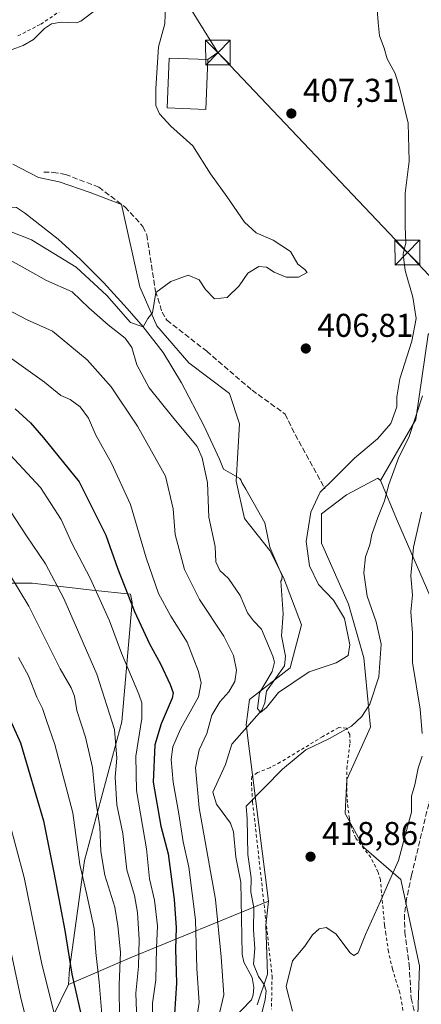
# Model space of a CAD drawing. Units: metres. Extents: x 623709 to 627137, y 4773509 to 4775885.
# Drawn here: x 625114 to 625236, y 4775274 to 4775573 of the extents above; entities that cross this region are included whole.
import ezdxf

# ---------------------------------------------------------------- set-up
doc = ezdxf.new("R2010")
doc.units = ezdxf.units.M
doc.header["$MEASUREMENT"] = 0
doc.linetypes.add('DGN Style 2', pattern=[1.6480167562047852, 0.988810053722871, -0.6592067024819142])
doc.linetypes.add('DGN Style 3', pattern=[2.307223458686699, 1.648016756204785, -0.6592067024819142])
for name, color, linetype, lineweight in [('Alambrada', 7, 'DGN Style 2', 0), ('Arbolado forestal CxS', 92, 'Continuous', 0), ('Cima', 7, 'Continuous', 0), ('Corriente natural lineal', 142, 'Continuous', 13), ('Curva de nivel maestra', 30, 'Continuous', 30), ('Curva de nivel normal', 30, 'Continuous', 0), ('Edificación Cxs', 1, 'Continuous', 13), ('Muro lineal', 1, 'DGN Style 3', 13), ('Pastizal CxS', 92, 'Continuous', 0), ('Prado CxS', 92, 'Continuous', 0), ('Punto de cota en terreno', 7, 'Continuous', 0), ('Rótulo de punto de cota en terreno', 7, 'Continuous', 0), ('Senda', 7, 'DGN Style 3', 0), ('Tendido', 6, 'Continuous', 0), ('Torre de tendido puntual', 7, 'Continuous', 0)]:
    doc.layers.add(name, color=color, linetype=linetype, lineweight=lineweight)
doc.styles.add('Style-Arial', font='txt')

# ---------------------------------------------------------------- blocks, each defined once
blk = doc.blocks.new('*U12')
at = {"layer": 'Arbolado forestal CxS', "color": 92, "linetype": 'Continuous', "lineweight": 0}
for points in [[(625123.7231000002, 4775270.821900001, 456.0460000000021), (625128.5132999998, 4775280.5581, 452.1346000000049), (625147.2125000004, 4775288.6187, 438.5109999999986), (625189.3331000004, 4775305.8463, 417.6634999999951), (625188.4501, 4775298.5167, 416.6630000000005), (625188.9638999999, 4775283.6163, 415.719299999997), (625185.8805000001, 4775274.367699999, 413.4875000000029)], [(625234.6930999998, 4775271.2839, 423.1895999999979), (625235.2072999999, 4775286.1851, 423.3837000000058), (625229.5554999998, 4775312.3895, 420.5812000000006), (625218.2512999997, 4775322.151500001, 418.3332999999984), (625212.5992999999, 4775332.4275, 417.8092999999935), (625213.1129000002, 4775342.704700001, 416.8497000000062), (625220.3069000002, 4775358.632900001, 415.3598999999958), (625218.2518999996, 4775379.6987, 411.2520999999979), (625213.6029000003, 4775395.9893, 411.7299999999959), (625205.3821, 4775414.497300001, 411.5041000000056), (625205.3737000005, 4775423.402100001, 410.1266000000033), (625213.0198999997, 4775429.135700001, 410.835500000001), (625222.5487000003, 4775434.190300001, 412.5619000000006), (625223.3664999995, 4775433.5209, 412.9722000000039), (625228.5044999998, 4775421.181500001, 415.6974999999948), (625240.3211000003, 4775393.9329, 422.130799999999)]]:
    blk.add_polyline3d(points, dxfattribs=at)
blk = doc.blocks.new('5PATER')
at = {"layer": 'Punto de cota en terreno', "linetype": 'Continuous', "lineweight": 0}
h = blk.add_hatch(color=51, dxfattribs=at)
edge = h.paths.add_edge_path()
edge.add_ellipse((0, 0), major_axis=(-0.1095731443231308, -0.1110710700762829), ratio=0.9994222409660322, start_angle=0, end_angle=360)
blk = doc.blocks.new('5TTEND')
at = {"layer": 'Cima', "color": 7, "linetype": 'Continuous', "lineweight": 0}
for p, q in [((-0.375, 0.3754), (0.375, -0.3746)), ((0.3720000000000001, 0.3784000000000001), (-0.3720000000000001, -0.3776))]:
    blk.add_line(p, q, dxfattribs=at)
at = {"layer": 'Cima', "color": 7, "linetype": 'Continuous', "lineweight": 0, "flags": 128}
blk.add_lwpolyline([(-0.375, -0.3746), (0.375, -0.3746), (0.375, 0.3754), (-0.375, 0.3754), (-0.3720000000000001, -0.3776)], dxfattribs=at)

msp = doc.modelspace()

# ---------------------------------------------------------------- linework, layer by layer
at = {"layer": 'Alambrada', "color": 7, "linetype": 'DGN Style 2', "lineweight": 0}
for points in [[(625113.1601, 4775568.520099999, 403.105899999995), (625120.0701000001, 4775572.050100001, 403.4268000000012), (625133.0301000001, 4775580.7501, 409.0215000000026), (625150.9600999998, 4775594.8301, 406.4680999999982), (625155.1201, 4775598.3101, 409.5705000000016), (625155.4600999998, 4775598.9001, 409.7912999999971), (625147.1801000005, 4775601.0701, 407.351800000004), (625144.2301000003, 4775602.1801, 407.4937999999966), (625129.1001000004, 4775609.5801, 407.5581999999995), (625126.7600999996, 4775612.7501, 407.5742999999929), (625121.1700999998, 4775622.550100001, 408.061600000001), (625119.5601000005, 4775627.9801, 408.5528000000049), (625116.7100999998, 4775640.550100001, 409.7060000000056), (625115.4301000005, 4775644.970100001, 410.0546000000031), (625112.9301000005, 4775650.550100001, 415.6953000000067)], [(625230.1700999998, 4775272.6601, 423.6679000000004), (625229.2600999996, 4775278.020099999, 424.4222000000009), (625226.9600999998, 4775285.170100001, 422.0972000000039), (625225.7600999996, 4775290.4901, 422.2606999999989), (625224.9801000003, 4775295.790100001, 422.2421999999933), (625224.5701000001, 4775298.540100001, 421.8418999999994), (625223.3000999996, 4775312.270099999, 419.4434999999939), (625222.6201, 4775314.6501, 421.7495999999956), (625220.3901000004, 4775319.050100001, 425.2767000000022), (625215.8501000004, 4775324.960100001, 424.3245000000024), (625214.4401000004, 4775328.470100001, 423.7241000000067), (625213.8701, 4775330.860099999, 423.4771000000038), (625213.2600999996, 4775335.790100001, 420.5494999999937), (625213.0701000001, 4775339.190099999, 418.5185999999958), (625213.0701000001, 4775346.0101, 416.7786000000052), (625214.0900999998, 4775353.860099999, 415.8622999999934), (625214.0100999996, 4775356.370100001, 415.4799000000057), (625213.0201000003, 4775358.290100001, 414.7516000000033), (625210.6401000004, 4775358.540100001, 414.0353000000032), (625205.7801000001, 4775355.780099999, 414.0864000000001), (625192.8901000004, 4775347.9901, 414.3598000000056), (625189.7401000002, 4775346.340100001, 414.1995000000024), (625185.9401000004, 4775344.8301, 414.1916999999958), (625184.2500999998, 4775343.630100001, 414.5374000000011), (625184.0900999998, 4775341.860099999, 415.0598000000027), (625184.4801000003, 4775335.9301, 416.8763000000035), (625190.3901000004, 4775283.0601, 419.6168000000035), (625190.2100999998, 4775273.0601, 417.8567999999942)]]:
    msp.add_polyline3d(points, dxfattribs=at)
at = {"layer": 'Arbolado forestal CxS', "color": 92, "linetype": 'Continuous', "lineweight": 0, "extrusion": (-0.3392734276833281, 0.9365217658646655, 0.08843372280829466), "elevation": 4260104.671267033, "flags": 128}
msp.add_lwpolyline([(-2214313.340622834, -377799.4464796626), (-2214267.870749149, -377778.516979203), (-2214247.544155645, -377764.8397928515)], dxfattribs=at)
at = {"layer": 'Arbolado forestal CxS', "color": 92, "linetype": 'Continuous', "lineweight": 0}
for points in [[(625111.6281000003, 4775529.606699999, 401.430600000007), (625119.3541000001, 4775525.5167, 401.6986000000034), (625125.7166999998, 4775524.1533, 401.9817000000039), (625135.1467000004, 4775520.9147, 402.1834999999992), (625144.5809000004, 4775517.3453, 402.9710000000051), (625150.2122999999, 4775492.3211, 404.0779000000039), (625155.3422999998, 4775480.514900001, 404.7716999999975), (625165.0893000001, 4775469.222899999, 405.0479999999953), (625177.4003, 4775459.9835, 405.5467000000062), (625180.4781, 4775450.7443, 405.8861999999936), (625179.4521000005, 4775433.292300001, 407.1682000000001), (625182.0169000003, 4775421.9999, 407.0390999999945), (625189.7115000002, 4775412.247099999, 407.4716000000044), (625193.8148999996, 4775404.034700001, 407.8429000000033), (625199.3391000006, 4775389.686699999, 408.6867000000057), (625195.9304999998, 4775376.6207, 409.1334999999963), (625183.5554999998, 4775367.077299999, 412.445000000007), (625182.5295000002, 4775359.3783, 410.4712), (625189.3331000004, 4775305.8463, 417.6634999999951), (625147.2125000004, 4775288.6187, 438.5109999999986), (625128.5132999998, 4775280.5581, 452.1346000000049), (625128.8602999998, 4775285.140100001, 451.5828000000038), (625133.3667000001, 4775318.2005, 444.9127000000008), (625144.7001, 4775360.253699999, 434.6416999999929), (625147.8816999998, 4775396.463099999, 425.4421000000002), (625147.3652999997, 4775398.991699999, 425.0347000000039), (625135.7165000001, 4775400.230900001, 430.9499000000069), (625117.4939000001, 4775402.3137, 438.3657999999996), (625106.2817000002, 4775402.3137, 442.6385000000009)], [(625111.6281000003, 4775529.606699999, 401.430600000007), (625119.3541000001, 4775525.5167, 401.6986000000034), (625125.7166999998, 4775524.1533, 401.9817000000039), (625135.1467000004, 4775520.9147, 402.1834999999992), (625144.5809000004, 4775517.3453, 402.9710000000051), (625150.2122999999, 4775492.3211, 404.0779000000039), (625155.3422999998, 4775480.514900001, 404.7716999999975), (625165.0893000001, 4775469.222899999, 405.0479999999953), (625177.4003, 4775459.9835, 405.5467000000062), (625180.4781, 4775450.7443, 405.8861999999936), (625179.4521000005, 4775433.292300001, 407.1682000000001), (625182.0169000003, 4775421.9999, 407.0390999999945), (625189.7115000002, 4775412.247099999, 407.4716000000044), (625193.8148999996, 4775404.034700001, 407.8429000000033), (625199.3391000006, 4775389.686699999, 408.6867000000057), (625195.9304999998, 4775376.6207, 409.1334999999963), (625183.5554999998, 4775367.077299999, 412.445000000007), (625182.5295000002, 4775359.3783, 410.4712), (625189.3331000004, 4775305.8463, 417.6634999999951)], [(625234.6930999998, 4775271.2839, 423.1895999999979), (625235.2072999999, 4775286.1851, 423.3837000000058), (625229.5554999998, 4775312.3895, 420.5812000000006), (625218.2512999997, 4775322.151500001, 418.3332999999984), (625212.5992999999, 4775332.4275, 417.8092999999935), (625213.1129000002, 4775342.704700001, 416.8497000000062), (625220.3069000002, 4775358.632900001, 415.3598999999958), (625218.2518999996, 4775379.6987, 411.2520999999979), (625213.6029000003, 4775395.9893, 411.7299999999959), (625205.3821, 4775414.497300001, 411.5041000000056), (625205.3737000005, 4775423.402100001, 410.1266000000033), (625213.0198999997, 4775429.135700001, 410.835500000001), (625222.5487000003, 4775434.190300001, 412.5619000000006), (625223.3664999995, 4775433.5209, 412.9722000000039)], [(625223.3664999995, 4775433.5209, 412.9722000000039), (625228.5044999998, 4775421.181500001, 415.6974999999948), (625240.3211000003, 4775393.9329, 422.130799999999), (625251.1113, 4775388.7919, 425.5825000000041), (625259.8463000003, 4775401.129899999, 428.3218999999954), (625264.9846999999, 4775421.6951, 428.2988999999943), (625271.1505000005, 4775427.8641, 429.6486000000005), (625275.3794999998, 4775428.248500001, 431.1447000000044), (625276.8026999999, 4775428.3783, 431.6575000000012), (625277.1284999996, 4775428.0529, 431.8151000000071), (625284.5097000003, 4775420.667500001, 436.1288000000059), (625281.9408999998, 4775409.870100001, 436.1661000000022), (625274.7474999997, 4775386.2205, 434.3469000000041), (625277.8302999996, 4775377.9945, 435.868100000007), (625271.6640999997, 4775357.430299999, 432.635500000004), (625267.0411, 4775351.2599, 430.7360999999946), (625268.9713000003, 4775335.315300001, 430.5399000000034), (625269.0948999999, 4775334.295100001, 430.5258000000031), (625288.0138999998, 4775313.1567, 438.2163)], [(625128.5132999998, 4775280.5581, 452.1346000000049), (625128.8602999998, 4775285.140100001, 451.5828000000038), (625133.3667000001, 4775318.2005, 444.9127000000008), (625144.7001, 4775360.253699999, 434.6416999999929), (625147.8816999998, 4775396.463099999, 425.4421000000002), (625147.3652999997, 4775398.991699999, 425.0347000000039), (625135.7165000001, 4775400.230900001, 430.9499000000069), (625117.4939000001, 4775402.3137, 438.3657999999996), (625106.2817000002, 4775402.3137, 442.6385000000009)], [(625189.3331000004, 4775305.8463, 417.6634999999951), (625188.4501, 4775298.5167, 416.6630000000005), (625188.9638999999, 4775283.6163, 415.719299999997), (625185.8805000001, 4775274.367699999, 413.4875000000029)], [(625222.8262999998, 4775104.209100001, 453.3372999999993), (625207.5657000003, 4775127.113299999, 454.1717999999965), (625197.7555000001, 4775133.656300001, 457.0078999999969), (625182.4955000002, 4775153.2895, 457.1840999999986), (625171.0506999996, 4775168.558300001, 456.5623000000051), (625141.7077000003, 4775209.744899999, 459.2210000000051), (625131.8981, 4775224.469900001, 461.1664000000019), (625128.6283, 4775235.921499999, 460.0485000000045), (625129.1728999997, 4775253.3715, 455.4916999999987), (625122.6333, 4775263.7325, 456.8730000000069), (625123.7231000002, 4775270.821900001, 456.0460000000021), (625128.5132999998, 4775280.5581, 452.1346000000049)]]:
    msp.add_polyline3d(points, dxfattribs=at)
at = {"layer": 'Corriente natural lineal', "color": 142, "linetype": 'Continuous', "lineweight": 13}
for points in [[(625169.9260999998, 4775596.393100001, 406.6376000000019), (625168.7050999999, 4775595.961800001, 406.585699999996), (625162.5021000003, 4775594.8737, 406.3588000000018), (625155.3202000001, 4775592.2622, 405.8699000000051), (625151.6657999996, 4775589.6821, 405.5929000000033), (625142.2357000001, 4775580.534399999, 404.6098000000056), (625132.3059, 4775572.9301, 403.7437999999966), (625130.9057999998, 4775572.422300001, 403.6245000000054), (625126.3005999997, 4775572.663000001, 403.4241000000038), (625123.3679999998, 4775572.1271, 403.303899999999), (625121.2285000002, 4775570.7816, 403.0945999999968), (625117.8393000001, 4775567.433599999, 402.6288999999961), (625114.7112999996, 4775565.575099999, 402.4061999999976), (625105.7426000005, 4775562.3453, 401.8567999999942), (625101.2012, 4775561.999500001, 401.8108000000066), (625096.1470999997, 4775559.496900001, 401.2329000000027), (625087.2306000004, 4775556.4638, 400.8858000000037), (625082.4758000001, 4775553.995999999, 400.567200000005), (625074.7213000003, 4775547.673599999, 399.9323000000004), (625068.4448999995, 4775545.564400001, 399.4049999999988), (625065, 4775545, 399.1849999999977)], [(625181.1821999997, 4775432.948999999, 406.8252999999968), (625181.0131999999, 4775433.534200001, 406.8313000000053), (625180.6052999999, 4775434.105000001, 406.8828000000067), (625175.5750000002, 4775436.925000001, 408.2445000000007), (625174.4199999999, 4775439.980000001, 408.3144999999931), (625169.5999999996, 4775450.180000001, 407.5406999999978), (625162.9100000003, 4775463.17, 405.5176999999967), (625157.3099999997, 4775472.41, 404.8891000000003), (625151.2100000001, 4775480.189999999, 404.8099999999977), (625146.3600000005, 4775485.789999999, 404.4407999999967), (625139.25, 4775493.58, 406.2462999999989), (625132.1399999997, 4775500.600000001, 406.5534999999945), (625125.3899999997, 4775506.77, 404.8652000000002), (625115.1799999997, 4775514.74, 401.9980000000069), (625112.7400000002, 4775516.443200001, 401.2456999999995), (625100.7867999999, 4775516.814999999, 400.2682000000059), (625090.1072000006, 4775519.642300001, 399.7578999999969), (625087.8656000001, 4775519.468900001, 399.6548000000039)], [(625178.0066999998, 4775269.536800001, 413.6824999999953), (625184.0897000004, 4775275.8268, 413.3361000000005), (625184.6805999996, 4775277.324100001, 413.4428000000044), (625184.8635999998, 4775279.649300001, 413.625), (625184.3075000001, 4775282.625600001, 413.7321999999986), (625181.8439999997, 4775287.289799999, 413.5559000000067), (625181.2516999999, 4775289.7325, 413.4856), (625180.8831000002, 4775311.618799999, 412.4076999999961), (625179.3279999997, 4775319.141100001, 412.5317000000068), (625178.6716999998, 4775326.890500001, 411.8044999999984), (625177.7607000005, 4775329.4715, 411.3089999999939), (625173.5324999997, 4775335.224500001, 412.5926000000036), (625172.3518000003, 4775338.9485, 413.0555000000023), (625176.2181000002, 4775347.275900001, 411.1560000000027), (625178.1575999996, 4775353.455499999, 411.1110999999946), (625187.2413999997, 4775363.7674, 410.0494000000036), (625188.2139999997, 4775365.994899999, 410.2198999999964), (625188.6859999998, 4775369.6073, 410.6768000000012), (625194.1398999998, 4775377.272500001, 409.5092000000004), (625194.4572000002, 4775380.176700001, 409.4274000000005), (625193.2744000005, 4775386.337099999, 409.4557999999961), (625193.8051000005, 4775393.0108, 408.9521999999997), (625193, 4775403, 407.8092999999935), (625193.3804000001, 4775403.4496, 407.8242000000027), (625193.426, 4775404.616599999, 407.7597999999998), (625189.6753000002, 4775413.2742, 407.4354000000022), (625188.2208000004, 4775420.6854, 407.1345000000001), (625182.3646000001, 4775430.888900001, 406.5769), (625181.1821999997, 4775432.948999999, 406.8252999999968)]]:
    msp.add_polyline3d(points, dxfattribs=at)
at = {"layer": 'Curva de nivel maestra', "color": 30, "linetype": 'Continuous', "lineweight": 30, "flags": 128}
for points, elevation in [([(625112.3200000003, 4775455.300100001), (625116.9699999997, 4775451.0701), (625120.9400000004, 4775446.4801), (625131.7699999996, 4775433.170100001), (625139.8799999999, 4775416.940099999), (625143.3700000001, 4775406.880100001), (625148.5999999996, 4775393.780099999), (625153.1100000005, 4775383.950099999), (625156.5, 4775377.8301), (625159.4600000001, 4775371.5801), (625160.3399999999, 4775369.090100001), (625160.0499999998, 4775367.4901), (625156.7100000001, 4775359.620100001), (625154.7999999998, 4775353.2301), (625154.29, 4775341.890100001), (625156.5999999996, 4775328.5601), (625158.8300000001, 4775320.2301), (625160.6799999997, 4775306.340100001), (625161.2300000006, 4775297.670100001), (625161.0499999998, 4775291.340100001), (625161.29, 4775280.890100001), (625160.7199999997, 4775271.620100001)], 425), ([(625109.9000000004, 4775362.870100001), (625113.9000000004, 4775353.850099999), (625120.9000000004, 4775330.220100001), (625124.1100000005, 4775314.5601), (625127.4000000004, 4775296.920100001), (625129.5800000001, 4775283.6501), (625135.0099999999, 4775259.600099999), (625146.4900000002, 4775222.1801), (625149.54, 4775215.700099999), (625153.6100000005, 4775208.030099999), (625159.2199999997, 4775201.0601), (625171.7999999998, 4775182.9301), (625187.4400000004, 4775164.170100001), (625197.9699999997, 4775150.0601), (625210.3600000005, 4775134.920100001), (625220.6799999997, 4775118.5601)], 450)]:
    msp.add_lwpolyline(points, dxfattribs=dict(at, elevation=elevation))
at = {"layer": 'Curva de nivel normal', "color": 30, "linetype": 'Continuous', "lineweight": 0, "flags": 128}
for points, elevation in [([(625105.5899999999, 4775503.24), (625116.0800000001, 4775497.52), (625121.8499999996, 4775494.25), (625129.6299999999, 4775490.779999999), (625134.7400000002, 4775485.99), (625140.5800000001, 4775480.75), (625145.7800000003, 4775476.779999999), (625147.7699999996, 4775473.9), (625149.3099999997, 4775468.640000001), (625153.0499999998, 4775461.680000001), (625160.1299999999, 4775452.83), (625167.5899999999, 4775443.890000001), (625169.1799999997, 4775440.369999999), (625170.7599999999, 4775432.84), (625171.1399999997, 4775422.369999999), (625173.0599999997, 4775413.51), (625173.25, 4775408.82), (625174.4699999997, 4775406.25), (625177.1799999997, 4775403.82), (625180.7100000001, 4775398.59), (625182.9199999999, 4775393.359999999), (625184.7400000002, 4775390.869999999), (625187.1799999997, 4775388.390000001), (625190.6600000003, 4775380.180000001), (625191.1500000004, 4775378.34), (625190.3700000001, 4775375.560000001), (625186.5300000003, 4775369.09), (625185.9600000001, 4775364.350000001), (625186.9100000003, 4775363.07), (625188.7199999997, 4775364.58), (625192.2999999998, 4775369.189999999), (625201.7000000002, 4775375.460000001), (625209.8499999996, 4775378.130000001), (625213.5099999999, 4775380.380000001), (625213.9699999997, 4775383.59), (625212.4100000003, 4775391.59), (625209.0099999999, 4775397.180000001), (625204.4800000006, 4775401.99), (625201.7400000002, 4775407.65), (625200.79, 4775415.029999999), (625202.1399999997, 4775423.890000001), (625205.0099999999, 4775430.02), (625209.1399999997, 4775434.050000001), (625215.4000000004, 4775440.350000001), (625222.4000000004, 4775446.210000001), (625226.4600000001, 4775450.810000001), (625228.29, 4775455.869999999), (625228.2800000003, 4775458.890000001), (625229.2199999997, 4775464.380000001), (625232.9000000004, 4775475.83), (625234.2000000002, 4775482.710000001), (625233.1399999997, 4775489.16), (625230.79, 4775497.289999999), (625230.2599999999, 4775502.279999999), (625231.0300000003, 4775505.689999999), (625230.8700000001, 4775510.680000001), (625230.8799999999, 4775520.720000001), (625232.0899999999, 4775530.51), (625231.7599999999, 4775542.039999999), (625229.1600000003, 4775552.789999999), (625227.8399999999, 4775557.109999999), (625225.3499999996, 4775561.550000001), (625224.4100000003, 4775564.83), (625223, 4775568.51), (625222.5800000001, 4775572.539999999), (625222.3200000003, 4775576.560000001)], 410), ([(625157.9800000006, 4775577.83), (625157.7800000003, 4775572.130000001), (625155.8399999999, 4775565.140000001), (625155.1100000005, 4775552.560000001), (625155.0499999998, 4775547.41), (625156.1799999997, 4775544.810000001), (625159.6399999997, 4775541.07), (625166.3200000003, 4775535.16), (625171.6799999997, 4775526.600000001), (625176.5999999996, 4775519.75), (625182.0300000003, 4775511.949999999), (625185.5199999996, 4775508.710000001), (625190.75, 4775506.449999999), (625195.9400000004, 4775503.039999999), (625198.25, 4775499.189999999), (625200.3499999996, 4775497.609999999), (625201.0599999997, 4775496.65), (625198.3899999997, 4775495.230000001), (625194.7199999997, 4775495.26), (625191.0499999998, 4775496.779999999), (625188.7199999997, 4775498.310000001), (625186.3899999997, 4775498.449999999), (625183.0499999998, 4775496.430000001), (625180.3899999997, 4775492.58), (625176.7199999997, 4775489.039999999), (625172.9000000004, 4775488.699999999), (625170.1299999999, 4775491.539999999), (625168.2400000002, 4775494.41), (625164.8499999996, 4775495.890000001), (625159.5763999998, 4775493.985400001), (625155.0877, 4775490.5548), (625154.0549999997, 4775484.414999999), (625152.6708000004, 4775482.7141), (625151.2100000001, 4775480.189999999), (625147.4055000005, 4775481.464000001), (625140.1294999998, 4775489.732200001), (625130.8690999999, 4775498.3312), (625117.3091000002, 4775506.599400001), (625107.7199999997, 4775510.380000001)], 405), ([(625106.0499999998, 4775487.480000001), (625115.9900000002, 4775482.350000001), (625123.6100000005, 4775478.890000001), (625134.2400000002, 4775470.140000001), (625141.4400000004, 4775461.939999999), (625149.5300000003, 4775450.039999999), (625157.9500000002, 4775434.82), (625160.2999999998, 4775424.960000001), (625160.9199999999, 4775417.130000001), (625163.7800000003, 4775406.52), (625168.3600000005, 4775397.4), (625175.7699999996, 4775386.230000001), (625178.6799999997, 4775380.41), (625179.5599999997, 4775375.970000001), (625179.0599999997, 4775372.529999999), (625177.25, 4775369.359999999), (625174.54, 4775366.34), (625172.0800000001, 4775362.230000001), (625170.54, 4775356.76), (625168.2599999999, 4775351.730000001), (625167.1299999999, 4775346.300000001), (625168.25, 4775334.140000001), (625173.2300000006, 4775306.279999999), (625174.9500000002, 4775288.890000001), (625175.7000000002, 4775277.350000001), (625173.9600000001, 4775270.039999999)], 415.0000000000001), ([(625110.5599999997, 4775470.92), (625121.2599999999, 4775463.4), (625126.1900000004, 4775459.359999999), (625128.9900000002, 4775458.16), (625132.0700000003, 4775455.91), (625134.6299999999, 4775452.470000001), (625136.79, 4775447.300000001), (625141.5999999996, 4775438.77), (625147.3499999996, 4775426.26), (625152.0800000001, 4775410.039999999), (625155.8399999999, 4775399.230000001), (625159.5899999999, 4775392.350000001), (625164.5999999996, 4775384.439999999), (625168.0099999999, 4775375.52), (625168.8099999997, 4775372.08), (625168.0499999998, 4775367.869999999), (625162.5899999999, 4775357.980000001), (625160.2100000001, 4775352.699999999), (625159.7199999997, 4775348.789999999), (625160.2999999998, 4775341.960000001), (625162.0499999998, 4775332.34), (625163.3600000005, 4775323.83), (625165.0899999999, 4775316.119999999), (625167.0700000003, 4775300.130000001), (625167.5, 4775285.380000001), (625168.2699999996, 4775275.039999999), (625167.0599999997, 4775267.24)], 420), ([(625185.9900000002, 4775266.560000001), (625188.2999999998, 4775275.960000001), (625188.6399999997, 4775278.57), (625187.9400000004, 4775280.560000001), (625186.2599999999, 4775282.890000001), (625184.7599999999, 4775286.689999999), (625185.0999999996, 4775291.4), (625184.7800000003, 4775297.02), (625184.8099999997, 4775303.890000001), (625183.9199999999, 4775308.560000001), (625184, 4775312.890000001), (625183.0199999996, 4775319.960000001), (625182.8200000003, 4775330.83), (625182.4900000002, 4775334.67), (625193.5099999999, 4775345.9), (625200.5999999996, 4775351.76), (625207.79, 4775355.189999999), (625214.5199999996, 4775358.980000001), (625217.6399999997, 4775361.890000001), (625220.0599999997, 4775365.600000001), (625222.8600000005, 4775373.890000001), (625223.5800000001, 4775383.83), (625222.0199999996, 4775390.65), (625219.29, 4775398.4), (625218.3200000003, 4775405.480000001), (625218.8300000001, 4775410.34), (625220.0599999997, 4775413.949999999), (625220.75, 4775417.16), (625222.54, 4775422.33), (625224.5300000003, 4775427.310000001), (625225.9100000003, 4775432.33), (625228.9600000001, 4775440.560000001), (625232, 4775446.560000001), (625236.1100000005, 4775459.230000001)], 415.0000000000001), ([(625108.0999999996, 4775444.26), (625119.9800000006, 4775431.41), (625126.3200000003, 4775421.640000001), (625129.4900000002, 4775414.529999999), (625135.0800000001, 4775403.880000001), (625140.9500000002, 4775390.92), (625144.5899999999, 4775381.07), (625149.8799999999, 4775368.66), (625150.79, 4775365.99), (625150.8399999999, 4775361.279999999), (625148.9900000002, 4775349.83), (625149.1900000004, 4775339.359999999), (625152.1799999997, 4775321.689999999), (625153.0899999999, 4775312.600000001), (625154.6399999997, 4775306.15), (625155.5800000001, 4775298.34), (625155.29, 4775291.51), (625155.0099999999, 4775281.930000001), (625154.0499999998, 4775274.810000001), (625154.1200000001, 4775269.109999999)], 430), ([(625109.3200000003, 4775426.680000001), (625115.7999999998, 4775416.720000001), (625121.5300000003, 4775408.220000001), (625127.1399999997, 4775397.680000001), (625137.1699999999, 4775374.699999999), (625142.5099999999, 4775357.890000001), (625143.1799999997, 4775349.180000001), (625142.6799999997, 4775343.42), (625143.2199999997, 4775335.060000001), (625144.9900000002, 4775326.310000001), (625146.29, 4775315.369999999), (625148.5700000003, 4775307.560000001), (625149.5300000003, 4775302.369999999), (625150, 4775294.180000001), (625149.7599999999, 4775285.939999999), (625149, 4775277.84), (625149.4199999999, 4775266.930000001)], 435), ([(625235.9699999997, 4775356.76), (625235.4100000003, 4775364.07), (625233.0800000001, 4775378.25), (625233.0300000003, 4775387.210000001), (625232.5800000001, 4775393.630000001), (625233.04, 4775398.720000001), (625232.5599999997, 4775404.609999999), (625233.3399999999, 4775413.26), (625235.7599999999, 4775423.92)], 420), ([(625144.0099999999, 4775269.930000001), (625143.9299999997, 4775280.4), (625144.3399999999, 4775290.33), (625143.5599999997, 4775298.289999999), (625142.6100000005, 4775304.029999999), (625139.54, 4775313.699999999), (625138.3200000003, 4775320.880000001), (625138.0300000003, 4775328.350000001), (625136.6900000004, 4775336.84), (625135.8300000001, 4775346.41), (625133.6900000004, 4775355.640000001), (625131.0899999999, 4775363.699999999), (625130.2999999998, 4775368.02), (625129.3099999997, 4775370.59), (625125.9699999997, 4775376.34), (625116.5, 4775395.34), (625104.5599999997, 4775414.810000001)], 440), ([(625113.2800000003, 4775379.800000001), (625116.4000000004, 4775374.25), (625118.8899999997, 4775367.74), (625120.5899999999, 4775364.289999999), (625121.7999999998, 4775360.67), (625124.3300000001, 4775353.34), (625129.7999999998, 4775332.640000001), (625131.9900000002, 4775316.949999999), (625134.0999999996, 4775307.730000001), (625136.2699999996, 4775297.560000001), (625136.7800000003, 4775290.230000001), (625137.8499999996, 4775281.230000001), (625138.9600000001, 4775267.890000001)], 445), ([(625196.6200000001, 4775272.449999999), (625194.6200000001, 4775279.949999999), (625196.6200000001, 4775287.67), (625200.3200000003, 4775292.180000001), (625202.7199999997, 4775295.560000001), (625204.7199999997, 4775297.369999999), (625206.8200000003, 4775297.82), (625209.7999999998, 4775295.890000001), (625214.1600000003, 4775290.15), (625215.2199999997, 4775289.359999999), (625216.5999999996, 4775290.16), (625218.75, 4775295.710000001), (625223.3700000001, 4775305.810000001), (625226.5700000003, 4775313.230000001), (625228.7999999998, 4775318.140000001), (625231.2100000001, 4775327.230000001), (625232.7400000002, 4775332.84), (625232.79, 4775337.699999999), (625233.75, 4775341.180000001), (625234.7800000003, 4775346.140000001), (625236.0099999999, 4775349.859999999)], 420), ([(625110.4000000004, 4775330.4), (625115.0499999998, 4775313.01), (625120.4400000004, 4775286.699999999), (625127.1399999997, 4775260.029999999), (625136.2800000003, 4775235.01), (625140.7400000002, 4775222.130000001), (625145.9800000006, 4775211.630000001), (625149.7199999997, 4775202.720000001), (625157.9800000006, 4775190.140000001), (625164.9199999999, 4775179.15), (625171.4600000001, 4775170.859999999), (625181.9100000003, 4775158.980000001), (625203.0300000003, 4775131.369999999), (625211.7000000002, 4775119.779999999)], 455), ([(625108.4800000006, 4775302.619999999), (625113.9500000002, 4775276.890000001), (625118.6399999997, 4775258.130000001), (625122.5, 4775248.26), (625125.9000000004, 4775239.890000001), (625131.0999999996, 4775228.51), (625136.4500000002, 4775215.630000001), (625140.8899999997, 4775206.560000001), (625144.8300000001, 4775198.560000001), (625151.3600000005, 4775188.560000001), (625162.0199999996, 4775172.25), (625170.6200000001, 4775160.640000001), (625176.7400000002, 4775151.869999999), (625181.5199999996, 4775145.42), (625190.5099999999, 4775132.4), (625206.4000000004, 4775111.880000001)], 460)]:
    msp.add_lwpolyline(points, dxfattribs=dict(at, elevation=elevation))
at = {"layer": 'Edificación Cxs', "color": 1, "linetype": 'Continuous', "lineweight": 13}
msp.add_polyline3d([(625170.8201000001, 4775561.290100001, 409.0338999999949), (625170.2100999998, 4775546.1801, 409.8264999999956), (625158.5201000003, 4775546.6601, 407.8076000000001), (625159.1401000004, 4775561.7601, 409.2455000000046), (625170.8201000001, 4775561.290100001, 409.0338999999949)], dxfattribs=at)
msp.add_3dface([(625170.8201000001, 4775561.290100001, 409.8264999999956), (625170.2100999998, 4775546.1801, 409.8264999999956), (625158.5201000003, 4775546.6601, 409.8264999999956), (625159.1401000004, 4775561.7601, 409.8264999999956)], dxfattribs=at)
at = {"layer": 'Muro lineal', "color": 1, "linetype": 'DGN Style 3', "lineweight": 13}
msp.add_polyline3d([(625120.9801000003, 4775527.140100001, 402.6637000000046), (625123.8201000001, 4775527.0801, 402.3378999999986), (625127.5800999999, 4775526.460100001, 402.4263999999966), (625137.7100999998, 4775522.5801, 402.8723999999929), (625145.7301000003, 4775516.540100001, 403.7406999999948), (625151.1401000004, 4775510.6501, 404.0586999999941), (625152.3000999996, 4775508.0801, 404.2032000000036), (625154.9301000005, 4775491.050100001, 406.997199999998), (625156.9600999998, 4775484.670100001, 406.2872999999963), (625158.3901000004, 4775482.2301, 406.3193000000028), (625170.5301000001, 4775472.7401, 406.2176000000036), (625184.3000999996, 4775460.9301, 406.7237000000023), (625194.3901000004, 4775453.6801, 407.6512999999977), (625196.3501000004, 4775449.4801, 407.8925000000018), (625206.4101, 4775431.040100001, 417.4521999999997)], dxfattribs=at)
at = {"layer": 'Pastizal CxS', "color": 92, "linetype": 'Continuous', "lineweight": 0}
for points in [[(625279.1167000001, 4775568.651500001, 414.2774999999965), (625274.1897, 4775548.605900001, 415.6417999999976), (625271.3223000001, 4775521.8443, 418.2982000000048), (625266.5431000004, 4775503.6851, 417.0002999999998), (625251.2509000005, 4775490.304500001, 414.7442000000011), (625237.8701, 4775477.879699999, 411.3359999999957), (625234.0465000002, 4775452.074100001, 412.8185999999987), (625223.3664999995, 4775433.5209, 412.9722000000039)], [(625240.3211000003, 4775393.9329, 422.130799999999), (625228.5044999998, 4775421.181500001, 415.6974999999948), (625223.3664999995, 4775433.5209, 412.9722000000039), (625234.0465000002, 4775452.074100001, 412.8185999999987), (625237.8701, 4775477.879699999, 411.3359999999957)], [(625223.3664999995, 4775433.5209, 412.9722000000039), (625228.5044999998, 4775421.181500001, 415.6974999999948), (625240.3211000003, 4775393.9329, 422.130799999999), (625251.1113, 4775388.7919, 425.5825000000041), (625259.8463000003, 4775401.129899999, 428.3218999999954), (625264.9846999999, 4775421.6951, 428.2988999999943), (625271.1505000005, 4775427.8641, 429.6486000000005), (625275.3794999998, 4775428.248500001, 431.1447000000044), (625276.8026999999, 4775428.3783, 431.6575000000012), (625277.1284999996, 4775428.0529, 431.8151000000071), (625284.5097000003, 4775420.667500001, 436.1288000000059), (625281.9408999998, 4775409.870100001, 436.1661000000022), (625274.7474999997, 4775386.2205, 434.3469000000041), (625277.8302999996, 4775377.9945, 435.868100000007), (625271.6640999997, 4775357.430299999, 432.635500000004), (625267.0411, 4775351.2599, 430.7360999999946), (625268.9713000003, 4775335.315300001, 430.5399000000034), (625269.0948999999, 4775334.295100001, 430.5258000000031), (625288.0138999998, 4775313.1567, 438.2163)], [(625106.2817000002, 4775402.3137, 442.6385000000009), (625117.4939000001, 4775402.3137, 438.3657999999996), (625135.7165000001, 4775400.230900001, 430.9499000000069), (625147.3652999997, 4775398.991699999, 425.0347000000039), (625147.8816999998, 4775396.463099999, 425.4421000000002), (625144.7001, 4775360.253699999, 434.6416999999929), (625133.3667000001, 4775318.2005, 444.9127000000008), (625128.8602999998, 4775285.140100001, 451.5828000000038), (625128.5132999998, 4775280.5581, 452.1346000000049), (625123.7231000002, 4775270.821900001, 456.0460000000021), (625122.6333, 4775263.7325, 456.8730000000069), (625129.1728999997, 4775253.3715, 455.4916999999987), (625128.6283, 4775235.921499999, 460.0485000000045), (625131.8981, 4775224.469900001, 461.1664000000019), (625141.7077000003, 4775209.744899999, 459.2210000000051), (625171.0506999996, 4775168.558300001, 456.5623000000051), (625182.4955000002, 4775153.2895, 457.1840999999986), (625197.7555000001, 4775133.656300001, 457.0078999999969), (625207.5657000003, 4775127.113299999, 454.1717999999965), (625222.8262999998, 4775104.209100001, 453.3372999999993)], [(625128.5132999998, 4775280.5581, 452.1346000000049), (625128.8602999998, 4775285.140100001, 451.5828000000038), (625133.3667000001, 4775318.2005, 444.9127000000008), (625144.7001, 4775360.253699999, 434.6416999999929), (625147.8816999998, 4775396.463099999, 425.4421000000002), (625147.3652999997, 4775398.991699999, 425.0347000000039), (625135.7165000001, 4775400.230900001, 430.9499000000069), (625117.4939000001, 4775402.3137, 438.3657999999996), (625106.2817000002, 4775402.3137, 442.6385000000009)], [(625222.8262999998, 4775104.209100001, 453.3372999999993), (625207.5657000003, 4775127.113299999, 454.1717999999965), (625197.7555000001, 4775133.656300001, 457.0078999999969), (625182.4955000002, 4775153.2895, 457.1840999999986), (625171.0506999996, 4775168.558300001, 456.5623000000051), (625141.7077000003, 4775209.744899999, 459.2210000000051), (625131.8981, 4775224.469900001, 461.1664000000019), (625128.6283, 4775235.921499999, 460.0485000000045), (625129.1728999997, 4775253.3715, 455.4916999999987), (625122.6333, 4775263.7325, 456.8730000000069), (625123.7231000002, 4775270.821900001, 456.0460000000021), (625128.5132999998, 4775280.5581, 452.1346000000049)]]:
    msp.add_polyline3d(points, dxfattribs=at)
at = {"layer": 'Prado CxS', "color": 92, "linetype": 'Continuous', "lineweight": 0}
for points in [[(625268.6801000005, 4775574.096899999, 412.8684000000067), (625279.1167000001, 4775568.651500001, 414.2774999999965), (625274.1897, 4775548.605900001, 415.6417999999976), (625271.3223000001, 4775521.8443, 418.2982000000048), (625266.5431000004, 4775503.6851, 417.0002999999998), (625251.2509000005, 4775490.304500001, 414.7442000000011), (625237.8701, 4775477.879699999, 411.3359999999957), (625234.0465000002, 4775452.074100001, 412.8185999999987), (625223.3664999995, 4775433.5209, 412.9722000000039), (625222.5487000003, 4775434.190300001, 412.5619000000006), (625213.0198999997, 4775429.135700001, 410.835500000001), (625205.3737000005, 4775423.402100001, 410.1266000000033), (625205.3821, 4775414.497300001, 411.5041000000056), (625213.6029000003, 4775395.9893, 411.7299999999959), (625218.2518999996, 4775379.6987, 411.2520999999979), (625220.3069000002, 4775358.632900001, 415.3598999999958), (625213.1129000002, 4775342.704700001, 416.8497000000062), (625212.5992999999, 4775332.4275, 417.8092999999935), (625218.2512999997, 4775322.151500001, 418.3332999999984), (625229.5554999998, 4775312.3895, 420.5812000000006), (625235.2072999999, 4775286.1851, 423.3837000000058), (625234.6930999998, 4775271.2839, 423.1895999999979)], [(625279.1167000001, 4775568.651500001, 414.2774999999965), (625274.1897, 4775548.605900001, 415.6417999999976), (625271.3223000001, 4775521.8443, 418.2982000000048), (625266.5431000004, 4775503.6851, 417.0002999999998), (625251.2509000005, 4775490.304500001, 414.7442000000011), (625237.8701, 4775477.879699999, 411.3359999999957), (625234.0465000002, 4775452.074100001, 412.8185999999987), (625223.3664999995, 4775433.5209, 412.9722000000039)], [(625185.8805000001, 4775274.367699999, 413.4875000000029), (625188.9638999999, 4775283.6163, 415.719299999997), (625188.4501, 4775298.5167, 416.6630000000005), (625189.3331000004, 4775305.8463, 417.6634999999951), (625182.5295000002, 4775359.3783, 410.4712), (625183.5554999998, 4775367.077299999, 412.445000000007), (625195.9304999998, 4775376.6207, 409.1334999999963), (625199.3391000006, 4775389.686699999, 408.6867000000057), (625193.8148999996, 4775404.034700001, 407.8429000000033), (625189.7115000002, 4775412.247099999, 407.4716000000044), (625182.0169000003, 4775421.9999, 407.0390999999945), (625179.4521000005, 4775433.292300001, 407.1682000000001), (625180.4781, 4775450.7443, 405.8861999999936), (625177.4003, 4775459.9835, 405.5467000000062), (625165.0893000001, 4775469.222899999, 405.0479999999953), (625155.3422999998, 4775480.514900001, 404.7716999999975), (625150.2122999999, 4775492.3211, 404.0779000000039), (625144.5809000004, 4775517.3453, 402.9710000000051), (625135.1467000004, 4775520.9147, 402.1834999999992), (625125.7166999998, 4775524.1533, 401.9817000000039), (625119.3541000001, 4775525.5167, 401.6986000000034), (625111.6281000003, 4775529.606699999, 401.430600000007)], [(625111.6281000003, 4775529.606699999, 401.430600000007), (625119.3541000001, 4775525.5167, 401.6986000000034), (625125.7166999998, 4775524.1533, 401.9817000000039), (625135.1467000004, 4775520.9147, 402.1834999999992), (625144.5809000004, 4775517.3453, 402.9710000000051), (625150.2122999999, 4775492.3211, 404.0779000000039), (625155.3422999998, 4775480.514900001, 404.7716999999975), (625165.0893000001, 4775469.222899999, 405.0479999999953), (625177.4003, 4775459.9835, 405.5467000000062), (625180.4781, 4775450.7443, 405.8861999999936), (625179.4521000005, 4775433.292300001, 407.1682000000001), (625182.0169000003, 4775421.9999, 407.0390999999945), (625189.7115000002, 4775412.247099999, 407.4716000000044), (625193.8148999996, 4775404.034700001, 407.8429000000033), (625199.3391000006, 4775389.686699999, 408.6867000000057), (625195.9304999998, 4775376.6207, 409.1334999999963), (625183.5554999998, 4775367.077299999, 412.445000000007), (625182.5295000002, 4775359.3783, 410.4712), (625189.3331000004, 4775305.8463, 417.6634999999951)], [(625234.6930999998, 4775271.2839, 423.1895999999979), (625235.2072999999, 4775286.1851, 423.3837000000058), (625229.5554999998, 4775312.3895, 420.5812000000006), (625218.2512999997, 4775322.151500001, 418.3332999999984), (625212.5992999999, 4775332.4275, 417.8092999999935), (625213.1129000002, 4775342.704700001, 416.8497000000062), (625220.3069000002, 4775358.632900001, 415.3598999999958), (625218.2518999996, 4775379.6987, 411.2520999999979), (625213.6029000003, 4775395.9893, 411.7299999999959), (625205.3821, 4775414.497300001, 411.5041000000056), (625205.3737000005, 4775423.402100001, 410.1266000000033), (625213.0198999997, 4775429.135700001, 410.835500000001), (625222.5487000003, 4775434.190300001, 412.5619000000006), (625223.3664999995, 4775433.5209, 412.9722000000039)], [(625189.3331000004, 4775305.8463, 417.6634999999951), (625188.4501, 4775298.5167, 416.6630000000005), (625188.9638999999, 4775283.6163, 415.719299999997), (625185.8805000001, 4775274.367699999, 413.4875000000029)]]:
    msp.add_polyline3d(points, dxfattribs=at)
at = {"layer": 'Senda', "color": 7, "linetype": 'DGN Style 3', "lineweight": 0}
msp.add_polyline3d([(625275.1700999998, 4775565.610099999, 415.8478999999934), (625273.9501, 4775552.880100001, 422.2505999999995), (625272.2001, 4775540.5701, 423.0363000000071), (625271.1001000004, 4775529.8201, 423.0926999999938), (625268.5100999996, 4775513.460100001, 422.504700000005), (625264.9801000003, 4775492.470100001, 431.5840999999928), (625260.6801000005, 4775477.4801, 430.7691999999952), (625256.4801000003, 4775465.7301, 431.0363999999972), (625255.0900999998, 4775460.9301, 431.0503999999929), (625251.6700999998, 4775444.7601, 432.0696999999927), (625246.5100999996, 4775421.7601, 430.6043000000063), (625244.7001, 4775411.920100001, 432.1040999999968), (625243.6201, 4775398.9001, 431.3089999999939), (625243.0701000001, 4775372.3301, 430.4716000000044), (625241.7100999998, 4775357.6601, 432.7743999999948), (625241.0000999998, 4775352.130100001, 435.4621000000043), (625239.0601000005, 4775339.8201, 430.0749000000069), (625232.8000999996, 4775313.7501, 424.6486000000005), (625231.2500999998, 4775306.4101, 425.8209000000061), (625230.6401000004, 4775301.8101, 426.6774000000005), (625230.7301000003, 4775296.440099999, 428.4838000000018), (625232.0301000001, 4775286.5801, 426.9710000000051), (625232.6501000002, 4775276.370100001, 427.3696000000054), (625236.3601000002, 4775261.020099999, 433.5771999999997)], dxfattribs=at)
at = {"layer": 'Tendido', "color": 6, "linetype": 'Continuous', "lineweight": 0, "extrusion": (0.00802198587780229, -0.01293067441760904, 0.9998842159978736), "elevation": -56328.75065684553, "flags": 128}
msp.add_lwpolyline([(625122.7739368923, 4775279.085274625), (625150.5607770043, 4775234.300730429)], dxfattribs=at)
at = {"layer": 'Tendido', "color": 6, "linetype": 'Continuous', "lineweight": 0, "extrusion": (0.3233679456224983, 0.2219627510974381, 0.9198726590507741), "elevation": 1262533.184845132, "flags": 128}
msp.add_lwpolyline([(3583471.084459619, -2959998.939639913), (3583471.084459619, -2959994.814374079)], dxfattribs=at)
at = {"layer": 'Tendido', "color": 6, "linetype": 'Continuous', "lineweight": 0}
msp.add_polyline3d([(625173.9486999996, 4775563.4376, 407.4159000000073), (625231.4956999999, 4775502.715600001, 410.6882999999943), (625279.7160999998, 4775451.5186, 436.9691000000021), (625327.0105, 4775404.224300001, 460.5179999999964), (625356.4453999996, 4775371.945, 475.727899999998), (625389.0554000001, 4775345.817399999, 477.3608999999997), (625408.7007999998, 4775319.2929, 477.8047999999981)], dxfattribs=at)

# ---------------------------------------------------------------- block references
at = {"layer": 'Arbolado forestal CxS', "color": 92, "linetype": 'Continuous', "lineweight": 0}
msp.add_blockref('*U12', (0, 0), dxfattribs=at)
at = {"layer": 'Punto de cota en terreno', "color": 7, "linetype": 'Continuous', "lineweight": 0, "xscale": 10, "yscale": 10, "zscale": 10}
for p in [(625196.25, 4775544.949999999, 407.3099999999977), (625200.6399999997, 4775473.600000001, 406.8099999999977), (625202.0800000001, 4775319.32, 418.8600000000006)]:
    msp.add_blockref('5PATER', p, dxfattribs=at)
at = {"layer": 'Torre de tendido puntual', "color": 7, "linetype": 'Continuous', "lineweight": 0, "xscale": 10, "yscale": 10, "zscale": 10}
for p in [(625173.9486999996, 4775563.4376, 407.4159000000073), (625231.4956999999, 4775502.715600001, 410.6882999999943)]:
    msp.add_blockref('5TTEND', p, dxfattribs=at)

# ---------------------------------------------------------------- texts
at = {"layer": 'Rótulo de punto de cota en terreno', "color": 7, "linetype": 'Continuous', "lineweight": 0, "style": 'Style-Arial'}
for s, p in [('407,31', (625199.7778000003, 4775548.477800001)), ('406,81', (625204.1677999999, 4775477.127800001)), ('418,86', (625205.6078000005, 4775322.847800001))]:
    msp.add_text(s, height=7.000000000000002, dxfattribs=at).set_placement(p)

doc.saveas('drawing.dxf')
